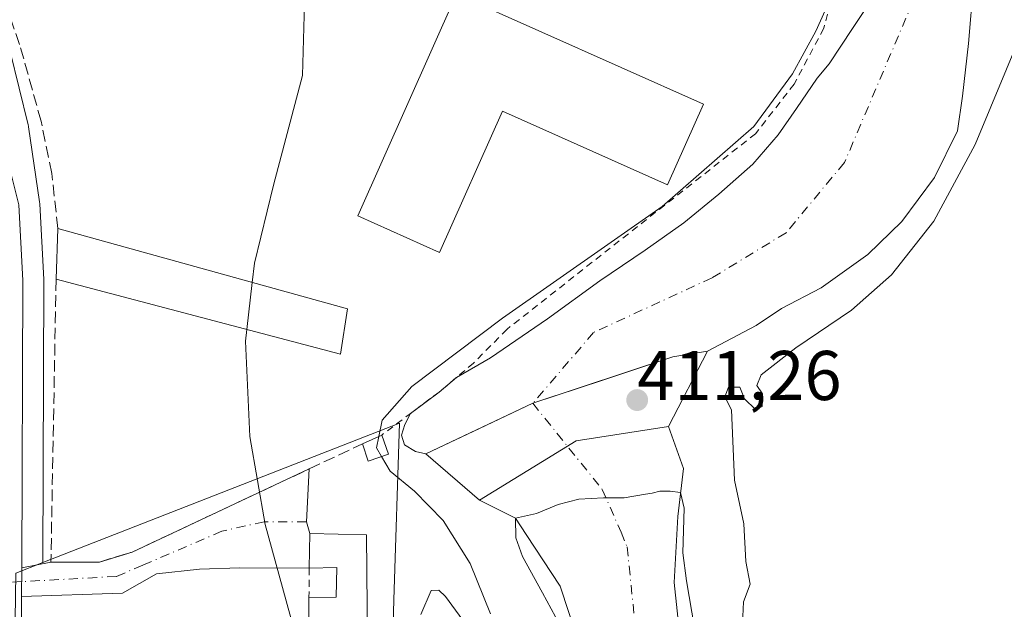
# Model space of a CAD drawing. Units: metres. Extents: x 607771 to 611252, y 4708447 to 4710815.
# Drawn here: x 608716 to 608857, y 4708531 to 4708615 of the extents above; entities that cross this region are included whole.
import ezdxf

# ---------------------------------------------------------------- set-up
doc = ezdxf.new("R2010")
doc.units = ezdxf.units.M
doc.header["$MEASUREMENT"] = 0
for name, pattern in [('DGN Style 2', [1.6480167562047852, 0.988810053722871, -0.6592067024819142]), ('DGN Style 3', [2.307223458686699, 1.648016756204785, -0.6592067024819142]), ('DGN Style 4', [2.6384748266838614, 1.318413404963828, -0.6592067024819142, 0.001648016756204785, -0.6592067024819142])]:
    doc.linetypes.add(name, pattern=pattern)
for name, color, linetype, lineweight in [('Alambrada', 7, 'DGN Style 2', 0), ('Arbolado forestal CxS', 92, 'Continuous', 0), ('Carretera de calzada única Cxs', 7, 'Continuous', 13), ('Comarca CxS', 21, 'Continuous', 0), ('Comunidad Autónoma CxS', 142, 'Continuous', 0), ('Corriente natural Cxs', 4, 'Continuous', 13), ('Corriente natural eje', 4, 'DGN Style 4', 0), ('Cultivos herbáceos CxS', 92, 'Continuous', 0), ('Curva de nivel normal', 30, 'Continuous', 0), ('Edificación Cxs', 1, 'Continuous', 13), ('Edificación ligera Cxs', 1, 'Continuous', 0), ('Municipio CxS', 4, 'Continuous', 0), ('Muro lineal', 1, 'DGN Style 3', 13), ('Núcleo urbano CxS', 7, 'Continuous', 0), ('Pastizal CxS', 92, 'Continuous', 0), ('Presa Cxs', 1, 'Continuous', 13), ('Provincia CxS', 1, 'Continuous', 0), ('Punto de cota en terreno', 7, 'Continuous', 0), ('Rótulo de punto de cota en construcción', 7, 'Continuous', 0), ('Suelo desnudo CxS', 253, 'Continuous', 0), ('Vía urbana Cxs', 4, 'Continuous', 0), ('Vía urbana eje', 4, 'DGN Style 4', 0)]:
    doc.layers.add(name, color=color, linetype=linetype, lineweight=lineweight)
doc.styles.add('Style-Arial', font='txt')

# ---------------------------------------------------------------- blocks, each defined once
blk = doc.blocks.new('5PATER')
at = {"layer": 'Arbolado forestal CxS', "linetype": 'Continuous', "lineweight": 0}
h = blk.add_hatch(color=51, dxfattribs=at)
edge = h.paths.add_edge_path()
edge.add_ellipse((0, 0), major_axis=(-0.1095731443231308, -0.1110710700762829), ratio=0.9994222409660322, start_angle=0, end_angle=360)
blk = doc.blocks.new('*U36')
at = {"layer": 'Carretera de calzada única Cxs', "color": 7, "linetype": 'Continuous', "lineweight": 13}
blk.add_polyline3d([(608716.2301000003, 4708588.380100001, 414.7976999999955), (608716.8000999996, 4708577.590100001, 414.7360999999946), (608716.6438999996, 4708536.672700001, 414.7403000000049), (608716.6282000003, 4708532.565500001, 413.8499000000011), (608716.6002000002, 4708525.198899999, 415.5635000000038), (608716.5626999997, 4708515.4025, 414.2914000000019), (608716.5565, 4708513.7917, 414.2927000000054), (608716.5488, 4708511.775699999, 414.4560000000056), (608716.3578000005, 4708461.751499999, 419.3377999999939), (608708.9600999998, 4708461.635, 413.7121999999945)], dxfattribs=at)

msp = doc.modelspace()

# ---------------------------------------------------------------- linework, layer by layer
at = {"layer": 'Alambrada', "color": 7, "linetype": 'DGN Style 2', "lineweight": 0, "extrusion": (-0.0005042751432641467, -0.0421574021377004, 0.9991108542857395), "elevation": -198390.9725425365, "flags": 128}
msp.add_lwpolyline([(552395.9442933392, 4711305.851395888), (552395.9442933393, 4711301.667376653)], dxfattribs=at)
at = {"layer": 'Alambrada', "color": 7, "linetype": 'DGN Style 2', "lineweight": 0}
msp.add_polyline3d([(608897.4200999998, 4708769.640100001, 417.3166999999958), (608895.7100999998, 4708765.1801, 416.9600000000065), (608886.5401, 4708740.610099999, 418.2642999999953), (608867.9200999998, 4708716.0101, 417.4590999999928), (608865.4600999998, 4708711.850099999, 416.7151000000013), (608857.8800999997, 4708687.970100001, 417.1459999999934), (608843.8000999996, 4708658.0601, 416.3917999999976), (608837.3000999996, 4708636.220100001, 417.9872999999934), (608831.0500999996, 4708613.5601, 417.1122999999934), (608826.8300999999, 4708605.610099999, 416.6756000000024), (608821.3201000001, 4708598.530099999, 418.5485000000044), (608785.8701, 4708570.670100001, 417.179999999993), (608781.1001000004, 4708565.850099999, 417.4636000000028), (608776.1801000005, 4708561.720100001, 416.3681999999972), (608768.0100999996, 4708555.590100001, 417.7651999999944)], dxfattribs=at)
at = {"layer": 'Carretera de calzada única Cxs', "color": 7, "linetype": 'Continuous', "lineweight": 13, "extrusion": (-0.0008098674991362309, -0.2118654734960376, 0.9772985036594161), "elevation": -997664.0063865235, "flags": 128}
msp.add_lwpolyline([(590713.6861347767, 4603974.108757024), (590713.6861347767, 4603969.906120888)], dxfattribs=at)
at = {"layer": 'Carretera de calzada única Cxs', "color": 7, "linetype": 'Continuous', "lineweight": 13, "extrusion": (-0.9999927077317456, 0.003818237275183439, 7.44811512041348e-05), "elevation": -590733.8638980325, "flags": 128}
msp.add_lwpolyline([(-4710822.467203773, 457.8484395083371), (-4710815.100550559, 459.5620395130928), (-4710805.304078787, 458.2899395095625)], dxfattribs=at)
at = {"layer": 'Carretera de calzada única Cxs', "color": 7, "linetype": 'Continuous', "lineweight": 13}
msp.add_polyline3d([(608673.2901, 4708698.920100001, 416.5951999999961), (608679.1700999998, 4708684.9301, 416.2225999999937), (608699.5258999999, 4708639.712300001, 415.5685999999987), (608702.1957, 4708635.282099999, 415.6012000000046), (608703.8441000005, 4708632.809699999, 416.0146999999997), (608706.0417, 4708628.551700001, 415.618100000007), (608707.2779000001, 4708624.568299999, 415.207699999999), (608707.6902000001, 4708620.035700001, 415.0007000000041), (608708.2395000001, 4708615.6403, 414.9085999999952), (608709.7503000004, 4708610.832699999, 414.8193000000028), (608711.3986999998, 4708606.0253, 414.7624999999971), (608713.7336999997, 4708598.470699999, 414.7575999999972), (608716.2301000003, 4708588.380100001, 414.7976999999955), (608716.8000999996, 4708577.590100001, 414.7360999999946), (608716.6438999996, 4708536.672700001, 414.7403000000049)], dxfattribs=at)
at = {"layer": 'Comarca CxS', "color": 21, "linetype": 'Continuous', "lineweight": 0}
msp.add_3dface([(611229.6200008346, 4708501.309982895), (607807.1100008087, 4708447.439982893), (607771.2800008089, 4710760.719982869), (611192.6800008359, 4710814.579982872)], dxfattribs=at)
at = {"layer": 'Comunidad Autónoma CxS', "color": 142, "linetype": 'Continuous', "lineweight": 0}
msp.add_3dface([(611229.6200008346, 4708501.309982895), (607807.1100008087, 4708447.439982893), (607771.2800008089, 4710760.719982869), (611192.6800008359, 4710814.579982872)], dxfattribs=at)
at = {"layer": 'Corriente natural Cxs', "color": 4, "linetype": 'Continuous', "lineweight": 13, "extrusion": (-0.0244631279291904, -0.04712232015755425, 0.9985895264396122), "elevation": -236360.713165325, "flags": 128}
msp.add_lwpolyline([(-1629143.998391378, 4453233.305387636), (-1629143.998391378, 4453221.221127189)], dxfattribs=at)
at = {"layer": 'Corriente natural Cxs', "color": 4, "linetype": 'Continuous', "lineweight": 13, "extrusion": (0.1117253622009152, -0.09662337754525153, 0.9890305184132703), "elevation": -386532.3969144757, "flags": 128}
msp.add_lwpolyline([(3959660.05646682, 2590889.597293641), (3959660.05646682, 2590899.783378323)], dxfattribs=at)
at = {"layer": 'Corriente natural Cxs', "color": 4, "linetype": 'Continuous', "lineweight": 13}
for points in [[(608778.6401000004, 4708563.7851, 414.5878999999986), (608783.4945, 4708566.5965, 414.2614000000031), (608791.6305000001, 4708572.1527, 414.0488999999943), (608799.0917999997, 4708577.550200001, 413.7899000000034), (608805.5608000001, 4708581.955600001, 414.0819000000047), (608811.0773999998, 4708585.844900001, 414.1478999999963), (608816.0779999997, 4708589.893100001, 414.067200000005), (608820.9199000001, 4708594.179300001, 413.352899999998), (608824.5314999997, 4708598.3465, 413.3171000000002), (608827.1508999999, 4708602.116800001, 413.8191999999981), (608830.0878, 4708606.4428, 414.022100000002), (608831.8339999998, 4708608.5065, 413.8386000000028), (608835.1281000003, 4708613.507200001, 413.6475000000065), (608839.0571999997, 4708619.420600001, 413.3545000000013), (608841.4781, 4708624.302200001, 413.3803000000044), (608845.0103000002, 4708630.295, 412.7406999999948), (608847.7884000001, 4708636.089400001, 412.3904999999941), (608849.6934000002, 4708640.6535, 412.7081999999937), (608851.9556, 4708645.1779, 412.7185000000027), (608854.1383999997, 4708648.1544, 412.6380000000063), (608855.9165000003, 4708649.8543, 412.4909000000043), (608857.75, 4708651.6073, 412.3484999999928)], [(608858.5305000005, 4708644.185699999, 411.8653000000049), (608856.0698999995, 4708640.2169, 412.0877000000037), (608854.1649000002, 4708634.501900001, 412.2243000000017), (608852.8154999996, 4708628.2313, 412.1676000000007), (608852.4186000006, 4708619.8969, 411.8919000000024), (608851.7043000003, 4708611.403700001, 411.6689000000042), (608850.8311000001, 4708603.863100001, 411.8944999999949), (608850.1168000001, 4708598.9418, 412.2091999999975), (608846.8624, 4708592.274300001, 412.1916000000056), (608842.1792000001, 4708586.003699999, 411.9959999999992), (608837.3373999996, 4708581.320499999, 411.6827000000048), (608830.6698000003, 4708576.558, 412.0924999999988), (608825.0341999996, 4708573.621200001, 412.1693999999989), (608821.3912000004, 4708571.199300001, 412.4618999999948), (608814.4801000003, 4708567.530099999, 412.001099999994)], [(608852.4186000006, 4708619.8969, 411.8919000000024), (608851.7043000003, 4708611.403700001, 411.6689000000042), (608850.8311000001, 4708603.863100001, 411.8944999999949), (608850.1168000001, 4708598.9418, 412.2091999999975), (608846.8624, 4708592.274300001, 412.1916000000056), (608842.1792000001, 4708586.003699999, 411.9959999999992), (608837.3373999996, 4708581.320499999, 411.6827000000048), (608830.6698000003, 4708576.558, 412.0924999999988), (608825.0341999996, 4708573.621200001, 412.1693999999989), (608821.3912000004, 4708571.199300001, 412.4618999999948), (608814.4801000003, 4708567.530099999, 412.001099999994), (608809.5301000001, 4708566.710100001, 411.446299999996), (608799.5401, 4708563.4101, 411.3481000000029), (608789.5500999996, 4708560.110099999, 411.6085000000021), (608781.9301000005, 4708556.505100001, 411.5813999999955), (608774.3101000005, 4708552.9001, 412.8864999999932), (608772.8185999999, 4708553.221700001, 413.482600000003), (608771.2311000006, 4708554.2139, 414.2654000000039), (608770.8342000004, 4708555.563300001, 414.6141000000061), (608771.3104999998, 4708557.0714, 414.6720999999961), (608772.0950999996, 4708558.655099999, 414.7458000000042), (608774.1408000002, 4708560.189999999, 414.6171000000031), (608776.1801000005, 4708561.720100001, 414.6484999999957), (608778.6401000004, 4708563.7851, 414.5878999999986), (608783.4945, 4708566.5965, 414.2614000000031), (608791.6305000001, 4708572.1527, 414.0488999999943), (608799.0917999997, 4708577.550200001, 413.7899000000034), (608805.5608000001, 4708581.955600001, 414.0819000000047), (608811.0773999998, 4708585.844900001, 414.1478999999963), (608816.0779999997, 4708589.893100001, 414.067200000005), (608820.9199000001, 4708594.179300001, 413.352899999998), (608824.5314999997, 4708598.3465, 413.3171000000002), (608827.1508999999, 4708602.116800001, 413.8191999999981), (608830.0878, 4708606.4428, 414.022100000002), (608831.8339999998, 4708608.5065, 413.8386000000028), (608835.1281000003, 4708613.507200001, 413.6475000000065), (608839.0571999997, 4708619.420600001, 413.3545000000013)], [(608798.4715999998, 4708518.742500001, 410.8375999999989), (608793.4595999997, 4708534.0734, 410.8344999999972), (608788.6014, 4708541.435699999, 411.000199999995), (608787.0722000003, 4708543.7531, 410.7817000000068), (608781.9301000005, 4708546.3101, 411.381899999993), (608774.3101000005, 4708552.9001, 412.8864999999932), (608781.9301000005, 4708556.505100001, 411.5813999999955), (608789.5500999996, 4708560.110099999, 411.6085000000021), (608799.5401, 4708563.4101, 411.3481000000029), (608809.5301000001, 4708566.710100001, 411.446299999996), (608814.4801000003, 4708567.530099999, 412.001099999994), (608808.9200999998, 4708556.8201, 411.359500000006), (608811.0174000004, 4708550.819800001, 412.1059999999998), (608810.2237, 4708543.9935, 411.770399999994), (608809.7199999997, 4708534.57, 411.6661000000022), (608810.5543999998, 4708526.4847, 411.3595999999961)], [(608814.4801000003, 4708567.530099999, 412.001099999994), (608809.5301000001, 4708566.710100001, 411.446299999996), (608799.5401, 4708563.4101, 411.3481000000029), (608789.5500999996, 4708560.110099999, 411.6085000000021), (608781.9301000005, 4708556.505100001, 411.5813999999955), (608774.3101000005, 4708552.9001, 412.8864999999932)], [(608814.4801000003, 4708567.530099999, 412.001099999994), (608809.5301000001, 4708566.710100001, 411.446299999996), (608799.5401, 4708563.4101, 411.3481000000029), (608789.5500999996, 4708560.110099999, 411.6085000000021), (608781.9301000005, 4708556.505100001, 411.5813999999955), (608774.3101000005, 4708552.9001, 412.8864999999932)], [(608772.0950999996, 4708558.655099999, 414.7458000000042), (608774.1408000002, 4708560.189999999, 414.6171000000031), (608776.1801000005, 4708561.720100001, 414.6484999999957), (608778.6401000004, 4708563.7851, 414.5878999999986)], [(608774.3101000005, 4708552.9001, 412.8864999999932), (608772.8185999999, 4708553.221700001, 413.482600000003), (608771.2311000006, 4708554.2139, 414.2654000000039), (608770.8342000004, 4708555.563300001, 414.6141000000061), (608771.3104999998, 4708557.0714, 414.6720999999961), (608772.0950999996, 4708558.655099999, 414.7458000000042)], [(608808.9200999998, 4708556.8201, 411.359500000006), (608811.0174000004, 4708550.819800001, 412.1059999999998), (608810.2237, 4708543.9935, 411.770399999994), (608809.7199999997, 4708534.57, 411.6661000000022), (608810.5543999998, 4708526.4847, 411.3595999999961), (608811.8112000005, 4708520.333100001, 411.0072999999975), (608813.4648000002, 4708514.644500001, 411.2145000000019), (608815.9122000001, 4708502.8706, 410.7911000000022), (608816.9705999997, 4708495.5284, 411.1171999999933), (608817.6982000005, 4708489.178300001, 410.6539000000048), (608818.6489000004, 4708483.5514, 410.8559999999998), (608817.6501000002, 4708463.350099999, 410.0577000000048), (608817.6497999998, 4708463.345899999, 410.0568000000058)], [(608808.7488000002, 4708463.205800001, 410.5184000000008), (608807.6413000004, 4708481.5799, 410.6493000000046), (608805.948, 4708493.433300001, 411.1254999999946), (608800.6562999999, 4708512.060000001, 411.021900000007), (608798.4715999998, 4708518.742500001, 410.8375999999989), (608793.4595999997, 4708534.0734, 410.8344999999972), (608788.6014, 4708541.435699999, 411.000199999995), (608787.0722000003, 4708543.7531, 410.7817000000068), (608781.9301000005, 4708546.3101, 411.381899999993)]]:
    msp.add_polyline3d(points, dxfattribs=at)
at = {"layer": 'Corriente natural eje', "color": 4, "linetype": 'DGN Style 4', "lineweight": 0}
for points in [[(608860.2768000001, 4708651.567600001, 412.2121000000043), (608855.3554999996, 4708645.296900001, 412.136599999998), (608851.5455, 4708637.9944, 411.9409000000014), (608847.5767999999, 4708627.2788, 411.8312000000006), (608843.8460999997, 4708617.5156, 411.4379000000045), (608834.0036000004, 4708594.417500001, 410.9616999999998), (608825.6692000004, 4708584.416200001, 411.2204999999958), (608815.1123000003, 4708577.9868, 411.1875), (608798.2054000003, 4708570.208000001, 411.6242999999959), (608789.5500999996, 4708560.110099999, 411.6085000000021)], [(608789.5500999996, 4708560.110099999, 411.6085000000021), (608799.4600999998, 4708547.8201, 410.8800000000047), (608802.1300999997, 4708541.7501, 410.7897999999986), (608802.9902999997, 4708539.659700001, 410.7179999999935), (608804.7335999999, 4708522.952500001, 410.4198000000033), (608810.7660999997, 4708496.1237, 410.1119999999937), (608812.1947999997, 4708486.122400001, 410.1625000000058), (608813.2100999998, 4708463.280099999, 409.8209999999963), (608813.2099000001, 4708463.275900001, 409.8209000000061)]]:
    msp.add_polyline3d(points, dxfattribs=at)
at = {"layer": 'Cultivos herbáceos CxS', "color": 92, "linetype": 'Continuous', "lineweight": 0}
for points in [[(608810.5543999998, 4708526.4847, 411.3595999999961), (608809.7199999997, 4708534.57, 411.6661000000022), (608810.2237, 4708543.9935, 411.770399999994), (608811.0174000004, 4708550.819800001, 412.1059999999998), (608808.9200999998, 4708556.8201, 411.359500000006), (608814.4801000003, 4708567.530099999, 412.001099999994), (608821.3912000004, 4708571.199300001, 412.4618999999948), (608825.0341999996, 4708573.621200001, 412.1693999999989), (608830.6698000003, 4708576.558, 412.0924999999988), (608837.3373999996, 4708581.320499999, 411.6827000000048), (608842.1792000001, 4708586.003699999, 411.9959999999992), (608846.8624, 4708592.274300001, 412.1916000000056), (608850.1168000001, 4708598.9418, 412.2091999999975), (608850.8311000001, 4708603.863100001, 411.8944999999949), (608851.7043000003, 4708611.403700001, 411.6689000000042), (608852.4186000006, 4708619.8969, 411.8919000000024)], [(608852.4186000006, 4708619.8969, 411.8919000000024), (608851.7043000003, 4708611.403700001, 411.6689000000042), (608850.8311000001, 4708603.863100001, 411.8944999999949), (608850.1168000001, 4708598.9418, 412.2091999999975), (608846.8624, 4708592.274300001, 412.1916000000056), (608842.1792000001, 4708586.003699999, 411.9959999999992), (608837.3373999996, 4708581.320499999, 411.6827000000048), (608830.6698000003, 4708576.558, 412.0924999999988), (608825.0341999996, 4708573.621200001, 412.1693999999989), (608821.3912000004, 4708571.199300001, 412.4618999999948), (608814.4801000003, 4708567.530099999, 412.001099999994), (608808.9200999998, 4708556.8201, 411.359500000006), (608811.0174000004, 4708550.819800001, 412.1059999999998), (608810.2237, 4708543.9935, 411.770399999994), (608809.7199999997, 4708534.57, 411.6661000000022), (608810.5543999998, 4708526.4847, 411.3595999999961), (608811.8112000005, 4708520.333100001, 411.0072999999975), (608813.4648000002, 4708514.644500001, 411.2145000000019), (608815.9122000001, 4708502.8706, 410.7911000000022), (608816.9705999997, 4708495.5284, 411.1171999999933), (608817.6982000005, 4708489.178300001, 410.6539000000048), (608818.6489000004, 4708483.5514, 410.8559999999998), (608817.6501000002, 4708463.350099999, 410.0577000000048), (608817.6498999996, 4708463.345899999, 410.0568000000058)]]:
    msp.add_polyline3d(points, dxfattribs=at)
at = {"layer": 'Curva de nivel normal', "color": 30, "linetype": 'Continuous', "lineweight": 0, "flags": 128}
for points, elevation in [([(608863.2000000002, 4708692.350099999), (608853.9199999999, 4708669.6801), (608843.0499999998, 4708642.200099999), (608829.9000000004, 4708613.120100001), (608826.5999999996, 4708607.050100001), (608821.0599999996, 4708599.550100001), (608807.9800000006, 4708588.1601), (608785.2400000002, 4708572.220100001), (608772.3099999996, 4708562.4901), (608768.0700000003, 4708557.690099999), (608767.6019000001, 4708555.4023)], 415), ([(608734.4912999999, 4708641.0889), (608744.9699999997, 4708635.090100001), (608750.5700000003, 4708630.140100001), (608753.8600000005, 4708625.8201), (608756.9900000002, 4708617.0701), (608756.6900000004, 4708606.8301), (608752.5800000001, 4708591.190099999), (608749.8300000001, 4708580.0701), (608749.5232999995, 4708577.327199999)], 415), ([(608859.3499999996, 4708613.0801), (608852.6600000003, 4708597.0101), (608846.75, 4708586.0801), (608840.7199999997, 4708578.440099999), (608835, 4708573.380100001), (608827.0599999996, 4708568.020099999), (608822.1200000001, 4708564.1801), (608821.5199999996, 4708562.6501), (608822.3200000003, 4708561.460100001), (608822.2699999996, 4708559.670100001), (608821.3099999996, 4708559.2301), (608819.7599999999, 4708560.7301), (608819.0899999999, 4708562.390100001), (608817.4500000002, 4708562.420100001), (608816.9199999999, 4708561.020099999), (608817.8799999999, 4708559.1801), (608818.2999999998, 4708549.1801), (608819.6399999997, 4708542.940099999), (608819.9500000002, 4708537.5801), (608820.5599999996, 4708534.360099999), (608819.5999999996, 4708531.8101), (608819.4699999997, 4708528.690099999)], 415), ([(608749.5232999995, 4708577.327199999), (608748.7739000004, 4708570.6251)], 415), ([(608748.7739000004, 4708570.6251), (608748.5899999999, 4708568.9801), (608749.2000000002, 4708555.380100001), (608751.3799999999, 4708542.860099999), (608755.4000000004, 4708528.1501), (608757.5703999996, 4708522.110900001)], 415), ([(608767.6019000001, 4708555.4023), (608767.2699999996, 4708553.780099999), (608767.9885999998, 4708552.5263)], 415), ([(608783.5099999999, 4708530.090100001), (608780.6299999999, 4708537.290100001), (608776.7800000003, 4708543.390100001), (608772.6900000004, 4708547.5801), (608769.1900000004, 4708550.4301), (608767.9885999998, 4708552.5263)], 415), ([(608793.9989, 4708527.386800001), (608790.9297000002, 4708533.1018), (608788.0722000003, 4708538.287599999), (608787.1196999997, 4708540.933499999), (608787.0722000003, 4708543.7532), (608790.0599999996, 4708544.4101), (608793.1522000004, 4708545.696000001), (608796.1156000001, 4708546.436799999), (608799.6080999998, 4708546.648499999), (608802.5713999998, 4708546.648499999), (608805.6405999997, 4708547.1776), (608806.5931000002, 4708547.283500001), (608807.6513999999, 4708547.601), (608809.1331000002, 4708547.601), (608810.6206, 4708547.4068), (608811.1438999996, 4708545.1668), (608810.9321999997, 4708538.8168), (608811.4614000004, 4708534.795100001), (608812.6255999999, 4708528.127599999)], 410), ([(608773.5800000001, 4708530.020099999), (608775.0499999998, 4708533.4301), (608776.1500000004, 4708533.5001), (608777.0800000001, 4708532.5601), (608781.3899999997, 4708526.7601)], 415)]:
    msp.add_lwpolyline(points, dxfattribs=dict(at, elevation=elevation))
at = {"layer": 'Edificación Cxs', "color": 1, "linetype": 'Continuous', "lineweight": 13, "flags": 128}
for points, elevation in [([(608813.9101, 4708602.7501), (608808.7801000001, 4708591.2401), (608785.2100999998, 4708601.7401), (608776.2401000002, 4708581.600099999), (608764.5701000001, 4708586.8201), (608778.6700999998, 4708618.460100001)], 422.8806000000041), ([(608765.8201000001, 4708541.380100001), (608766.0301000001, 4708520.590100001), (608766.1801000005, 4708506.5801), (608771.5301000001, 4708481.7401), (608782.0401, 4708462.790100001), (608782.0427000001, 4708462.785399999), (608771.9619000005, 4708462.626700001), (608771.9600999998, 4708462.630100001), (608765.3201000001, 4708474.6801), (608768.5100999996, 4708476.870100001), (608766.9600999998, 4708479.700099999), (608763.1201, 4708478.890100001), (608758.0500999996, 4708505.0801), (608761.4700999996, 4708505.6501), (608761.3201000001, 4708513.770099999), (608757.5301000001, 4708513.690099999), (608757.6201, 4708532.4301), (608761.5100999996, 4708532.4801), (608761.5701000001, 4708536.7301), (608757.6700999998, 4708536.610099999), (608757.7401000002, 4708541.5601)], 428.3601000000055)]:
    msp.add_lwpolyline(points, close=True, dxfattribs=dict(at, elevation=elevation))
at = {"layer": 'Edificación Cxs', "color": 1, "linetype": 'Continuous', "lineweight": 13, "extrusion": (0.002080373364264102, 0.06016439770086664, 0.9981863139193791), "elevation": 284971.1347731229, "flags": 128}
msp.add_lwpolyline([(-445641.3207291809, -4718203.297721306), (-445641.3207291808, -4718210.545186911)], dxfattribs=at)
at = {"layer": 'Edificación Cxs', "color": 1, "linetype": 'Continuous', "lineweight": 13, "extrusion": (-0.02996530518142265, 0.008336594589060192, 0.9995161737941222), "elevation": 21429.16692146594, "flags": 128}
msp.add_lwpolyline([(-4699457.096753825, -675247.561775118), (-4699457.096753826, -675204.6725030787)], dxfattribs=at)
at = {"layer": 'Edificación Cxs', "color": 1, "linetype": 'Continuous', "lineweight": 13, "extrusion": (-0.01599475051553024, 0.05438371171345811, 0.9983919970914297), "elevation": 246749.693302819, "flags": 128}
msp.add_lwpolyline([(-1912593.464600898, -4338474.200824033), (-1912590.714089494, -4338468.277071112), (-1912554.804870078, -4338490.036896093)], dxfattribs=at)
at = {"layer": 'Edificación Cxs', "color": 1, "linetype": 'Continuous', "lineweight": 13, "extrusion": (0.04150138570518819, -0.2181848086608785, 0.9750246275116159), "elevation": -1001661.213385819, "flags": 128}
msp.add_lwpolyline([(1477880.421521442, 4399255.31833938), (1477881.415254015, 4399260.292297327), (1477889.319299606, 4399258.56242076)], dxfattribs=at)
at = {"layer": 'Edificación Cxs', "color": 1, "linetype": 'Continuous', "lineweight": 13, "extrusion": (0.0004198183920209884, 0.08741551870162789, 0.9961718480476364), "elevation": 412268.6540181122, "flags": 128}
msp.add_lwpolyline([(-586137.8447310807, -4693310.564891494), (-586137.8447310808, -4693329.377123692)], dxfattribs=at)
at = {"layer": 'Edificación Cxs', "color": 1, "linetype": 'Continuous', "lineweight": 13}
for points in [[(608813.9101, 4708602.7501, 419.1150000000052), (608808.7801000001, 4708591.2401, 420.1502000000037), (608785.2100999998, 4708601.7401, 422.8806000000041), (608776.2401000002, 4708581.600099999, 418.1941999999981), (608764.5701000001, 4708586.8201, 420.6722000000009), (608778.6700999998, 4708618.460100001, 417.7899999999936), (608813.9101, 4708602.7501, 419.1150000000052)], [(608765.8201000001, 4708541.380100001, 416.7706000000035), (608766.0301000001, 4708520.590100001, 417.699099999998), (608766.1801000005, 4708506.5801, 423.7666999999929), (608771.5301000001, 4708481.7401, 428.3601000000053), (608782.0401, 4708462.790100001, 427.1082000000025), (608782.0427000001, 4708462.785599999, 427.110799999995)], [(608757.6201, 4708532.4301, 415.8736999999965), (608761.5100999996, 4708532.4801, 417.0420000000013), (608761.5701000001, 4708536.7301, 417.1404000000039), (608757.6700999998, 4708536.610099999, 416.0500999999931)]]:
    msp.add_polyline3d(points, dxfattribs=at)
msp.add_3dface([(608763.1001000004, 4708573.550100001, 418.0081000000064), (608762.1300999997, 4708567.100099999, 418.0081000000064), (608721.5500999996, 4708577.8101, 418.0081000000064), (608721.8000999996, 4708585.040100001, 418.0081000000064)], dxfattribs=at)
at = {"layer": 'Edificación ligera Cxs', "color": 1, "linetype": 'Continuous', "lineweight": 0, "extrusion": (0.03403318538844197, 0.015660197625474, 0.9992980038520277), "elevation": 94872.6975482214, "flags": 128}
msp.add_lwpolyline([(4022968.693059293, -2519484.303505257), (4022968.693059292, -2519487.343813335)], dxfattribs=at)
at = {"layer": 'Edificación ligera Cxs', "color": 1, "linetype": 'Continuous', "lineweight": 0, "extrusion": (0.1997711712454634, 0.1556572310069181, 0.967399765130463), "elevation": 854938.5306816354, "flags": 128}
msp.add_lwpolyline([(3340018.829690435, -3264111.531368977), (3340019.853106817, -3264108.542277493), (3340022.269522499, -3264109.440189519)], dxfattribs=at)
at = {"layer": 'Edificación ligera Cxs', "color": 1, "linetype": 'Continuous', "lineweight": 0, "extrusion": (0.04648211269347683, -0.1340641987263356, 0.9898819140783495), "elevation": -602538.3708797019, "flags": 128}
msp.add_lwpolyline([(2117626.08527128, 4206388.199430375), (2117626.08527128, 4206385.269770583)], dxfattribs=at)
at = {"layer": 'Edificación ligera Cxs', "color": 1, "linetype": 'Continuous', "lineweight": 0}
msp.add_3dface([(608768.9600999998, 4708552.850099999, 418.1064999999944), (608766.0500999996, 4708551.880100001, 418.1064999999944), (608765.2500999998, 4708554.3201, 418.1064999999944), (608768.0100999996, 4708555.590100001, 418.1064999999944)], dxfattribs=at)
at = {"layer": 'Municipio CxS', "color": 4, "linetype": 'Continuous', "lineweight": 0}
msp.add_3dface([(611229.6200008346, 4708501.309982895), (607807.1100008087, 4708447.439982893), (607771.2800008089, 4710760.719982869), (611192.6800008359, 4710814.579982872)], dxfattribs=at)
at = {"layer": 'Muro lineal', "color": 1, "linetype": 'DGN Style 3', "lineweight": 13}
for points in [[(608721.8000999996, 4708585.040100001, 416.3383000000031), (608720.9401000004, 4708592.880100001, 415.3366999999998), (608719.4101, 4708600.3101, 415.402900000001), (608716.3501000004, 4708611.2601, 415.5136000000057), (608713.8201000001, 4708618.420100001, 415.3735000000015), (608710.8901000004, 4708625.420100001, 415.3138000000035), (608693.7301000003, 4708662.5001, 415.8282000000036), (608681.7500999998, 4708690.890100001, 417.6205999999947), (608680.3000999996, 4708694.3301, 418.0402000000031), (608677.8501000004, 4708700.130100001, 418.1616000000067), (608692.7200999996, 4708696.8201, 423.2062000000006)], [(608721.5500999996, 4708577.8101, 416.7746000000043), (608720.8101000005, 4708537.470100001, 417.8803000000044), (608727.7500999998, 4708537.4901, 422.6548000000039), (608732.4200999998, 4708538.920100001, 420.4979000000022), (608757.6700999998, 4708550.770099999, 417.426999999996), (608765.2500999998, 4708554.3201, 417.8791000000056)]]:
    msp.add_polyline3d(points, dxfattribs=at)
at = {"layer": 'Núcleo urbano CxS', "color": 7, "linetype": 'Continuous', "lineweight": 0, "extrusion": (0.001335210993616876, -0.005222920252698572, 0.9999854690522441), "elevation": -23365.63887825351, "flags": 128}
msp.add_lwpolyline([(608718.5514065345, 4708479.600132046), (608714.7326135432, 4708478.106911679), (608713.9875584294, 4708428.557035841)], dxfattribs=at)
msp.add_lwpolyline([(608718.5514065345, 4708479.600132046), (608714.7326135432, 4708478.106911679), (608713.9875584294, 4708428.557035841)], dxfattribs=at)
at = {"layer": 'Núcleo urbano CxS', "color": 7, "linetype": 'Continuous', "lineweight": 0}
for points in [[(608709.0773, 4708625.571699999, 414.8059999999969), (608712.5773, 4708617.5955, 414.7256000000052), (608712.6491, 4708617.416099999, 414.7244999999967), (608712.6799, 4708617.327500001, 414.7244999999967), (608714.9299, 4708610.487500001, 414.7353000000003), (608714.9945, 4708610.261299999, 414.7351999999955), (608717.5544999996, 4708599.771299999, 414.6392000000051), (608717.5944999997, 4708599.5811, 414.642200000002), (608717.6073000003, 4708599.501900001, 414.6429999999964), (608719.1973000001, 4708588.821900001, 414.6493999999948), (608719.2259000001, 4708588.5383, 414.6474000000017), (608719.7959000003, 4708577.748299999, 414.4826999999932), (608719.8000999996, 4708577.5843, 414.4807000000001), (608719.6467000004, 4708537.4155, 413.913400000005)], [(608714.9945, 4708610.261299999, 414.7351999999955), (608717.5544999996, 4708599.771299999, 414.6392000000051), (608717.5944999997, 4708599.5811, 414.642200000002), (608717.6073000003, 4708599.501900001, 414.6429999999964), (608719.1973000001, 4708588.821900001, 414.6493999999948), (608719.2259000001, 4708588.5383, 414.6474000000017), (608719.7959000003, 4708577.748299999, 414.4826999999932), (608719.8000999996, 4708577.5843, 414.4807000000001), (608719.6467000004, 4708537.4155, 413.913400000005), (608715.8278999999, 4708535.922300001, 413.9106999999931)], [(608785.3947000002, 4708462.838199999, 415.1146000000008), (608778.7679000003, 4708477.1361, 415.1974999999948), (608771.4808999998, 4708501.9167, 415.1964000000008), (608769.5352999996, 4708525.235500001, 415.6331000000064), (608769.7443000004, 4708532.1107, 415.4541999999929), (608770.5097000003, 4708557.303500001, 414.9717999999993), (608719.6467000004, 4708537.4155, 413.913400000005)]]:
    msp.add_polyline3d(points, dxfattribs=at)
msp.add_polyline3d([(608785.3947999999, 4708462.838099999, 415.1146000000008), (608715.4397, 4708461.737000001, 413.4566999999952), (608715.0824999996, 4708486.3731, 413.652900000001), (608715.8278999999, 4708535.922300001, 413.9106999999931), (608719.6467000004, 4708537.4155, 413.913400000005), (608770.5097000003, 4708557.303500001, 414.9717999999993), (608769.7443000004, 4708532.1107, 415.4541999999929), (608769.5352999996, 4708525.235500001, 415.6331000000064), (608771.4808999998, 4708501.9167, 415.1964000000008), (608778.7679000003, 4708477.1361, 415.1974999999948)], close=True, dxfattribs=at)
at = {"layer": 'Pastizal CxS', "color": 92, "linetype": 'Continuous', "lineweight": 0}
for points in [[(608709.0773, 4708625.571699999, 414.8059999999969), (608712.5773, 4708617.5955, 414.7256000000052), (608712.6491, 4708617.416099999, 414.7244999999967), (608712.6799, 4708617.327500001, 414.7244999999967), (608714.9299, 4708610.487500001, 414.7353000000003), (608714.9945, 4708610.261299999, 414.7351999999955), (608717.5544999996, 4708599.771299999, 414.6392000000051), (608717.5944999997, 4708599.5811, 414.642200000002), (608717.6073000003, 4708599.501900001, 414.6429999999964), (608719.1973000001, 4708588.821900001, 414.6493999999948), (608719.2259000001, 4708588.5383, 414.6474000000017), (608719.7959000003, 4708577.748299999, 414.4826999999932), (608719.8000999996, 4708577.5843, 414.4807000000001), (608719.6467000004, 4708537.4155, 413.913400000005)], [(608839.0571999997, 4708619.420600001, 413.3545000000013), (608835.1281000003, 4708613.507200001, 413.6475000000065), (608831.8339999998, 4708608.5065, 413.8386000000028), (608830.0878, 4708606.4428, 414.022100000002), (608827.1508999999, 4708602.116800001, 413.8191999999981), (608824.5314999997, 4708598.3465, 413.3171000000002), (608820.9199000001, 4708594.179300001, 413.352899999998), (608816.0779999997, 4708589.893100001, 414.067200000005), (608811.0773999998, 4708585.844900001, 414.1478999999963), (608805.5608000001, 4708581.955600001, 414.0819000000047), (608799.0917999997, 4708577.550200001, 413.7899000000034), (608791.6305000001, 4708572.1527, 414.0488999999943), (608783.4945, 4708566.5965, 414.2614000000031), (608778.6401000004, 4708563.7851, 414.5878999999986), (608776.1801000005, 4708561.720100001, 414.6484999999957), (608774.1408000002, 4708560.189999999, 414.6171000000031), (608772.0950999996, 4708558.655099999, 414.7458000000042), (608771.3104999998, 4708557.0714, 414.6720999999961), (608770.8342000004, 4708555.563300001, 414.6141000000061), (608771.2311000006, 4708554.2139, 414.2654000000039), (608772.8185999999, 4708553.221700001, 413.482600000003), (608774.3101000005, 4708552.9001, 412.8864999999932), (608781.9301000005, 4708546.3101, 411.381899999993), (608787.0722000003, 4708543.7531, 410.7817000000068), (608788.6014, 4708541.435699999, 411.000199999995), (608793.4595999997, 4708534.0734, 410.8344999999972), (608798.4715999998, 4708518.742500001, 410.8375999999989)], [(608839.0571999997, 4708619.420600001, 413.3545000000013), (608835.1281000003, 4708613.507200001, 413.6475000000065), (608831.8339999998, 4708608.5065, 413.8386000000028), (608830.0878, 4708606.4428, 414.022100000002), (608827.1508999999, 4708602.116800001, 413.8191999999981), (608824.5314999997, 4708598.3465, 413.3171000000002), (608820.9199000001, 4708594.179300001, 413.352899999998), (608816.0779999997, 4708589.893100001, 414.067200000005), (608811.0773999998, 4708585.844900001, 414.1478999999963), (608805.5608000001, 4708581.955600001, 414.0819000000047), (608799.0917999997, 4708577.550200001, 413.7899000000034), (608791.6305000001, 4708572.1527, 414.0488999999943), (608783.4945, 4708566.5965, 414.2614000000031), (608778.6401000004, 4708563.7851, 414.5878999999986), (608776.1801000005, 4708561.720100001, 414.6484999999957), (608774.1408000002, 4708560.189999999, 414.6171000000031), (608772.0950999996, 4708558.655099999, 414.7458000000042), (608771.3104999998, 4708557.0714, 414.6720999999961), (608770.8342000004, 4708555.563300001, 414.6141000000061), (608771.2311000006, 4708554.2139, 414.2654000000039), (608772.8185999999, 4708553.221700001, 413.482600000003), (608774.3101000005, 4708552.9001, 412.8864999999932), (608781.9301000005, 4708546.3101, 411.381899999993), (608787.0722000003, 4708543.7531, 410.7817000000068), (608788.6014, 4708541.435699999, 411.000199999995), (608793.4595999997, 4708534.0734, 410.8344999999972), (608798.4715999998, 4708518.742500001, 410.8375999999989)], [(608769.5352999996, 4708525.235500001, 415.6331000000064), (608769.7443000004, 4708532.1107, 415.4541999999929), (608770.5097000003, 4708557.303500001, 414.9717999999993), (608719.6467000004, 4708537.4155, 413.913400000005), (608719.8000999996, 4708577.5843, 414.4807000000001), (608719.7959000003, 4708577.748299999, 414.4826999999932), (608719.2259000001, 4708588.5383, 414.6474000000017), (608719.1973000001, 4708588.821900001, 414.6493999999948), (608717.6073000003, 4708599.501900001, 414.6429999999964), (608717.5944999997, 4708599.5811, 414.642200000002), (608717.5544999996, 4708599.771299999, 414.6392000000051), (608714.9945, 4708610.261299999, 414.7351999999955)], [(608785.3947000002, 4708462.838199999, 415.1146000000008), (608778.7679000003, 4708477.1361, 415.1974999999948), (608771.4808999998, 4708501.9167, 415.1964000000008), (608769.5352999996, 4708525.235500001, 415.6331000000064), (608769.7443000004, 4708532.1107, 415.4541999999929), (608770.5097000003, 4708557.303500001, 414.9717999999993), (608719.6467000004, 4708537.4155, 413.913400000005)]]:
    msp.add_polyline3d(points, dxfattribs=at)
at = {"layer": 'Presa Cxs', "color": 1, "linetype": 'Continuous', "lineweight": 13}
msp.add_polyline3d([(608795.7301000003, 4708554.7601, 411.4373000000051), (608781.9301000005, 4708546.3101, 411.922000000006), (608774.3101000005, 4708552.9001, 414.508799999996), (608789.5500999996, 4708560.110099999, 411.7994999999937), (608809.5301000001, 4708566.710100001, 412.3712999999989), (608814.4801000003, 4708567.530099999, 414.6986999999936), (608808.9200999998, 4708556.8201, 412.7069000000047)], close=True, dxfattribs=at)
msp.add_polyline3d([(608795.7301000003, 4708554.7601, 411.4373000000051), (608781.9301000005, 4708546.3101, 411.922000000006), (608774.3101000005, 4708552.9001, 414.508799999996), (608789.5500999996, 4708560.110099999, 411.7994999999937), (608809.5301000001, 4708566.710100001, 412.3712999999989), (608814.4801000003, 4708567.530099999, 414.6986999999936), (608808.9200999998, 4708556.8201, 412.7069000000047), (608795.7301000003, 4708554.7601, 411.4373000000051)], dxfattribs=at)
at = {"layer": 'Provincia CxS', "color": 1, "linetype": 'Continuous', "lineweight": 0}
msp.add_3dface([(611229.6200008346, 4708501.309982895), (607807.1100008087, 4708447.439982893), (607771.2800008089, 4710760.719982869), (611192.6800008359, 4710814.579982872)], dxfattribs=at)
at = {"layer": 'Suelo desnudo CxS', "color": 253, "linetype": 'Continuous', "lineweight": 0}
for points in [[(608798.4715999998, 4708518.742500001, 410.8375999999989), (608793.4595999997, 4708534.0734, 410.8344999999972), (608788.6014, 4708541.435699999, 411.000199999995), (608787.0722000003, 4708543.7531, 410.7817000000068), (608781.9301000005, 4708546.3101, 411.381899999993), (608774.3101000005, 4708552.9001, 412.8864999999932), (608772.8185999999, 4708553.221700001, 413.482600000003), (608771.2311000006, 4708554.2139, 414.2654000000039), (608770.8342000004, 4708555.563300001, 414.6141000000061), (608771.3104999998, 4708557.0714, 414.6720999999961), (608772.0950999996, 4708558.655099999, 414.7458000000042), (608774.1408000002, 4708560.189999999, 414.6171000000031), (608776.1801000005, 4708561.720100001, 414.6484999999957), (608778.6401000004, 4708563.7851, 414.5878999999986), (608783.4945, 4708566.5965, 414.2614000000031), (608791.6305000001, 4708572.1527, 414.0488999999943), (608799.0917999997, 4708577.550200001, 413.7899000000034), (608805.5608000001, 4708581.955600001, 414.0819000000047), (608811.0773999998, 4708585.844900001, 414.1478999999963), (608816.0779999997, 4708589.893100001, 414.067200000005), (608820.9199000001, 4708594.179300001, 413.352899999998), (608824.5314999997, 4708598.3465, 413.3171000000002), (608827.1508999999, 4708602.116800001, 413.8191999999981), (608830.0878, 4708606.4428, 414.022100000002), (608831.8339999998, 4708608.5065, 413.8386000000028), (608835.1281000003, 4708613.507200001, 413.6475000000065), (608839.0571999997, 4708619.420600001, 413.3545000000013)], [(608839.0571999997, 4708619.420600001, 413.3545000000013), (608835.1281000003, 4708613.507200001, 413.6475000000065), (608831.8339999998, 4708608.5065, 413.8386000000028), (608830.0878, 4708606.4428, 414.022100000002), (608827.1508999999, 4708602.116800001, 413.8191999999981), (608824.5314999997, 4708598.3465, 413.3171000000002), (608820.9199000001, 4708594.179300001, 413.352899999998), (608816.0779999997, 4708589.893100001, 414.067200000005), (608811.0773999998, 4708585.844900001, 414.1478999999963), (608805.5608000001, 4708581.955600001, 414.0819000000047), (608799.0917999997, 4708577.550200001, 413.7899000000034), (608791.6305000001, 4708572.1527, 414.0488999999943), (608783.4945, 4708566.5965, 414.2614000000031), (608778.6401000004, 4708563.7851, 414.5878999999986), (608776.1801000005, 4708561.720100001, 414.6484999999957), (608774.1408000002, 4708560.189999999, 414.6171000000031), (608772.0950999996, 4708558.655099999, 414.7458000000042), (608771.3104999998, 4708557.0714, 414.6720999999961), (608770.8342000004, 4708555.563300001, 414.6141000000061), (608771.2311000006, 4708554.2139, 414.2654000000039), (608772.8185999999, 4708553.221700001, 413.482600000003), (608774.3101000005, 4708552.9001, 412.8864999999932), (608781.9301000005, 4708546.3101, 411.381899999993), (608787.0722000003, 4708543.7531, 410.7817000000068), (608788.6014, 4708541.435699999, 411.000199999995), (608793.4595999997, 4708534.0734, 410.8344999999972), (608798.4715999998, 4708518.742500001, 410.8375999999989)], [(608852.4186000006, 4708619.8969, 411.8919000000024), (608851.7043000003, 4708611.403700001, 411.6689000000042), (608850.8311000001, 4708603.863100001, 411.8944999999949), (608850.1168000001, 4708598.9418, 412.2091999999975), (608846.8624, 4708592.274300001, 412.1916000000056), (608842.1792000001, 4708586.003699999, 411.9959999999992), (608837.3373999996, 4708581.320499999, 411.6827000000048), (608830.6698000003, 4708576.558, 412.0924999999988), (608825.0341999996, 4708573.621200001, 412.1693999999989), (608821.3912000004, 4708571.199300001, 412.4618999999948), (608814.4801000003, 4708567.530099999, 412.001099999994), (608808.9200999998, 4708556.8201, 411.359500000006), (608811.0174000004, 4708550.819800001, 412.1059999999998), (608810.2237, 4708543.9935, 411.770399999994), (608809.7199999997, 4708534.57, 411.6661000000022), (608810.5543999998, 4708526.4847, 411.3595999999961)], [(608852.4186000006, 4708619.8969, 411.8919000000024), (608851.7043000003, 4708611.403700001, 411.6689000000042), (608850.8311000001, 4708603.863100001, 411.8944999999949), (608850.1168000001, 4708598.9418, 412.2091999999975), (608846.8624, 4708592.274300001, 412.1916000000056), (608842.1792000001, 4708586.003699999, 411.9959999999992), (608837.3373999996, 4708581.320499999, 411.6827000000048), (608830.6698000003, 4708576.558, 412.0924999999988), (608825.0341999996, 4708573.621200001, 412.1693999999989), (608821.3912000004, 4708571.199300001, 412.4618999999948), (608814.4801000003, 4708567.530099999, 412.001099999994), (608808.9200999998, 4708556.8201, 411.359500000006), (608811.0174000004, 4708550.819800001, 412.1059999999998), (608810.2237, 4708543.9935, 411.770399999994), (608809.7199999997, 4708534.57, 411.6661000000022), (608810.5543999998, 4708526.4847, 411.3595999999961), (608811.8112000005, 4708520.333100001, 411.0072999999975), (608813.4648000002, 4708514.644500001, 411.2145000000019), (608815.9122000001, 4708502.8706, 410.7911000000022), (608816.9705999997, 4708495.5284, 411.1171999999933), (608817.6982000005, 4708489.178300001, 410.6539000000048), (608818.6489000004, 4708483.5514, 410.8559999999998), (608817.6501000002, 4708463.350099999, 410.0577000000048), (608817.6498999996, 4708463.345899999, 410.0568000000058)]]:
    msp.add_polyline3d(points, dxfattribs=at)
at = {"layer": 'Vía urbana Cxs', "color": 4, "linetype": 'Continuous', "lineweight": 0, "extrusion": (0.3751820799649193, -0.02453474003085425, 0.9266263828560113), "elevation": 113258.6986673505, "flags": 128}
msp.add_lwpolyline([(4738239.498651514, -278020.4135581073), (4738231.937988862, -278020.5037216531), (4738230.312849258, -278021.1375261644)], dxfattribs=at)
at = {"layer": 'Vía urbana Cxs', "color": 4, "linetype": 'Continuous', "lineweight": 0, "extrusion": (-0.003079589080939118, -0.2177709409989307, 0.9759950478294104), "elevation": -1026851.108945921, "flags": 128}
msp.add_lwpolyline([(542118.0999744146, 4603545.866945978), (542118.0999744147, 4603540.794691835)], dxfattribs=at)
at = {"layer": 'Vía urbana Cxs', "color": 4, "linetype": 'Continuous', "lineweight": 0, "extrusion": (-0.5843643683043441, -0.1118458420598833, 0.8037467217165994), "elevation": -882009.2199604476, "flags": 128}
msp.add_lwpolyline([(-4510162.540873497, 1192202.714951393), (-4510162.540873498, 1192207.992514202)], dxfattribs=at)
at = {"layer": 'Vía urbana Cxs', "color": 4, "linetype": 'Continuous', "lineweight": 0, "extrusion": (-0.0008098674991362309, -0.2118654734960376, 0.9772985036594161), "elevation": -997664.0063865235, "flags": 128}
msp.add_lwpolyline([(590713.6861347767, 4603974.108757024), (590713.6861347767, 4603969.906120888)], dxfattribs=at)
at = {"layer": 'Vía urbana Cxs', "color": 4, "linetype": 'Continuous', "lineweight": 0}
msp.add_polyline3d([(608716.6282000003, 4708532.565500001, 413.8499000000011), (608716.6438999996, 4708536.672700001, 414.7403000000049), (608720.8101000005, 4708537.470100001, 417.8803000000044), (608727.7500999998, 4708537.4901, 422.6548000000039), (608732.4200999998, 4708538.920100001, 420.4979000000022), (608757.6700999998, 4708550.770099999, 417.426999999996), (608757.2600999996, 4708543.220100001, 417.3931000000011), (608757.7401000002, 4708541.5601, 417.1548000000039), (608757.6700999998, 4708536.610099999, 416.0500999999931), (608747.7435999997, 4708536.6735, 418.6012999999948), (608742.0285999998, 4708536.4619, 416.3573999999935), (608735.8902000004, 4708535.826900001, 416.3147999999928), (608731.0219000002, 4708533.075200001, 416.7859000000026)], close=True, dxfattribs=at)
for points in [[(608720.8101000005, 4708537.470100001, 417.8803000000044), (608727.7500999998, 4708537.4901, 422.6548000000039), (608732.4200999998, 4708538.920100001, 420.4979000000022), (608757.6700999998, 4708550.770099999, 417.426999999996)], [(608757.6700999998, 4708536.610099999, 416.0500999999931), (608747.7435999997, 4708536.6735, 418.6012999999948), (608742.0285999998, 4708536.4619, 416.3573999999935), (608735.8902000004, 4708535.826900001, 416.3147999999928), (608731.0219000002, 4708533.075200001, 416.7859000000026), (608716.6282000003, 4708532.565500001, 413.8499000000011)]]:
    msp.add_polyline3d(points, dxfattribs=at)
at = {"layer": 'Vía urbana eje', "color": 4, "linetype": 'DGN Style 4', "lineweight": 0, "extrusion": (-0.09404674189819548, -0.004199489499557494, 0.9955589257428601), "elevation": -76608.78632070159, "flags": 128}
msp.add_lwpolyline([(-4676693.415515166, 814558.126501669), (-4676693.415515166, 814554.573300253)], dxfattribs=at)
at = {"layer": 'Vía urbana eje', "color": 4, "linetype": 'DGN Style 4', "lineweight": 0}
msp.add_polyline3d([(608757.2600999996, 4708543.220100001, 417.3931000000011), (608751.2301000003, 4708543.220100001, 415.4128000000055), (608745.1901000004, 4708541.880100001, 416.511599999998), (608737.6700999998, 4708538.6501, 415.4765999999945), (608733.9101, 4708537.040100001, 419.0252000000037), (608730.1401000004, 4708535.4301, 419.5494000000036), (608716.6364000002, 4708534.701500001, 414.3120999999956)], dxfattribs=at)

# ---------------------------------------------------------------- block references
at = {"layer": 'Carretera de calzada única Cxs', "color": 7, "linetype": 'Continuous', "lineweight": 13}
msp.add_blockref('*U36', (0, 0), dxfattribs=at)
at = {"layer": 'Punto de cota en terreno', "color": 7, "linetype": 'Continuous', "lineweight": 0, "xscale": 10, "yscale": 10, "zscale": 10}
msp.add_blockref('5PATER', (608804.4375999998, 4708560.573999999, 411.2553000000044), dxfattribs=at)

# ---------------------------------------------------------------- texts
at = {"layer": 'Rótulo de punto de cota en construcción', "color": 7, "linetype": 'Continuous', "lineweight": 0, "style": 'Style-Arial'}
msp.add_text('411,26', height=7.000000000000002, dxfattribs=at).set_placement((608804.4385000002, 4708560.5748))

doc.saveas('drawing.dxf')
